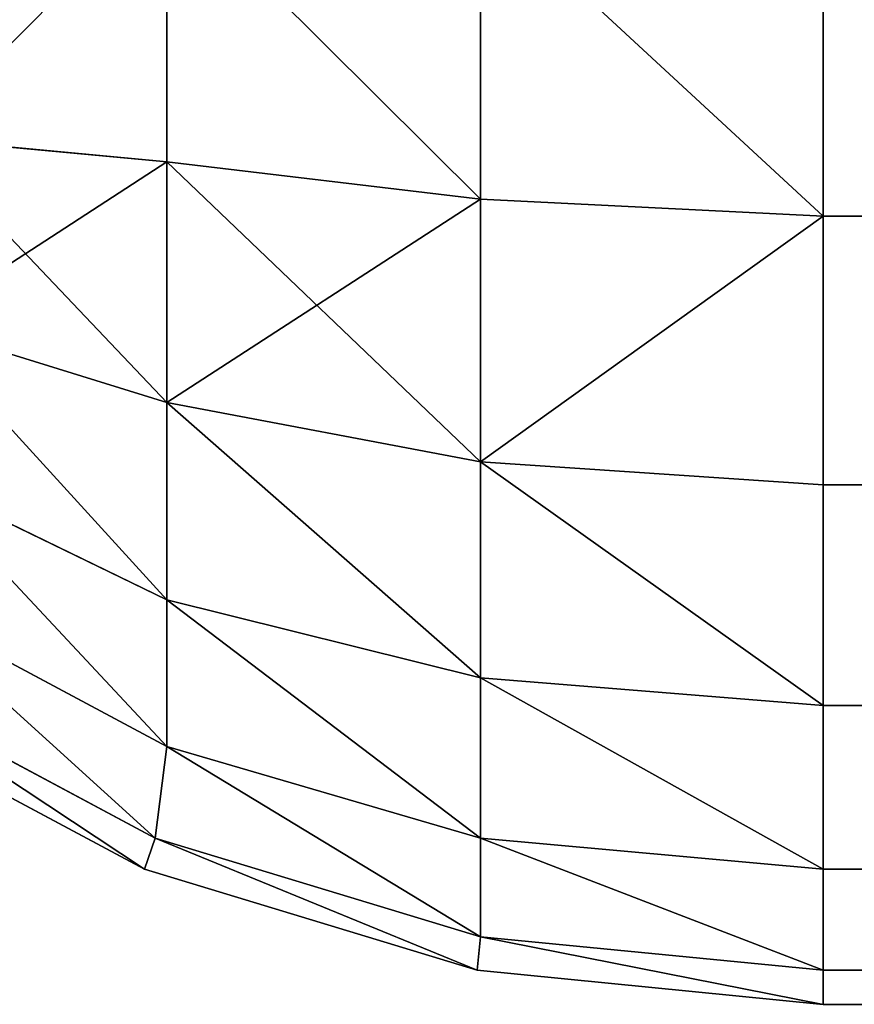
# Model space of a CAD drawing. Extents: x 833 to 5872, y 103 to 3307.
# Drawn here: x 3874 to 3875, y 1205 to 1206 of the extents above; entities that cross this region are included whole.
import ezdxf

# ---------------------------------------------------------------- set-up
doc = ezdxf.new("R2010")
doc.units = 0
doc.header["$LTSCALE"] = 25.4
doc.layers.get('0').update_dxf_attribs({"color": 13, "linetype": 'CONTINUOUS'})

# ---------------------------------------------------------------- blocks, each defined once
blk = doc.blocks.new('GROUP_13')
at = {"color": 0}
for p, q in [((471.8897, 1.8897, 1622.2607), (471.8897, 1.4253, 1622.0037)), ((471.8897, 1.8897, 1622.2607), (471.8897, 1.4253, 1622.0037)), ((471.8897, 1.4253, 0.6843), (471.8897, 1.8897, 0.4361)), ((471.8897, 1.4253, 0.6843), (471.8897, 1.8897, 0.4361)), ((472.4204, 1.8697, 1622.5633), (472.4204, 1.3623, 1622.2824)), ((472.4204, 1.8697, 1622.5633), (472.4204, 1.3623, 1622.2824)), ((472.4204, 1.3623, 0.5525), (472.4204, 1.8697, 0.2812)), ((472.4204, 1.3623, 0.5525), (472.4204, 1.8697, 0.2812)), ((473, 1.8519, 1622.7733), (473, 1.3333, 1622.4863)), ((473, 1.8519, 1622.7733), (473, 1.3333, 1622.4863)), ((473, 1.3333, 0.5056), (473, 1.8519, 0.2284)), ((473, 1.3333, 0.5056), (473, 1.8519, 0.2284)), ((471.8897, 1.4253, 1622.0037), (471.465, 1.465, 1621.6768)), ((471.8897, 1.4253, 1622.0037), (471.465, 1.465, 1621.6768)), ((471.8897, 1.4253, 0.6843), (471.465, 1.465, 0.8901)), ((471.8897, 1.4253, 0.6843), (471.465, 1.465, 0.8901)), ((472.4204, 1.3623, 1622.2824), (471.8897, 1.4253, 1622.0037)), ((471.8897, 1.4253, 1622.0037), (471.8897, 1.0183, 1621.6579)), ((471.8897, 1.4253, 1622.0037), (471.8897, 1.0183, 1621.6579)), ((472.4204, 1.3623, 1622.2824), (471.8897, 1.4253, 1622.0037)), ((472.4204, 1.3623, 0.5525), (471.8897, 1.4253, 0.6843)), ((471.8897, 1.0183, 1.0183), (471.8897, 1.4253, 0.6843)), ((472.4204, 1.3623, 0.5525), (471.8897, 1.4253, 0.6843)), ((471.8897, 1.0183, 1.0183), (471.8897, 1.4253, 0.6843)), ((473, 1.3333, 1622.4863), (472.4204, 1.3623, 1622.2824)), ((472.4204, 1.3623, 1622.2824), (472.4204, 0.9175, 1621.9045)), ((473, 1.3333, 1622.4863), (472.4204, 1.3623, 1622.2824)), ((472.4204, 1.3623, 1622.2824), (472.4204, 0.9175, 1621.9045)), ((473, 1.3333, 0.5056), (472.4204, 1.3623, 0.5525)), ((472.4204, 0.9175, 0.9175), (472.4204, 1.3623, 0.5525)), ((473, 1.3333, 0.5056), (472.4204, 1.3623, 0.5525)), ((472.4204, 0.9175, 0.9175), (472.4204, 1.3623, 0.5525)), ((473, 1.3333, 1622.4863), (473, 0.8787, 1622.1)), ((1429.758, 1.3333, 1878.8488), (473, 1.3333, 1622.4863)), ((1429.758, 1.3333, 1878.8488), (473, 1.3333, 1622.4863)), ((473, 1.3333, 1622.4863), (473, 0.8787, 1622.1)), ((473, 1.3333, 0.5056), (2467, 1.3333, 0.5056)), ((473, 0.8787, 0.8787), (473, 1.3333, 0.5056)), ((473, 1.3333, 0.5056), (2467, 1.3333, 0.5056)), ((473, 0.8787, 0.8787), (473, 1.3333, 0.5056)), ((471.8897, 1.0183, 1621.6579), (471.465, 1.1493, 1621.4086)), ((471.8897, 1.0183, 1621.6579), (471.465, 1.1493, 1621.4086)), ((471.8897, 1.0183, 1.0183), (471.465, 1.1493, 1.1493)), ((471.8897, 1.0183, 1.0183), (471.465, 1.1493, 1.1493)), ((472.4204, 0.9175, 1621.9045), (471.8897, 1.0183, 1621.6579)), ((471.8897, 1.0183, 1621.6579), (471.8897, 0.6843, 1621.2366)), ((472.4204, 0.9175, 1621.9045), (471.8897, 1.0183, 1621.6579)), ((471.8897, 1.0183, 1621.6579), (471.8897, 0.6843, 1621.2366)), ((472.4204, 0.9175, 0.9175), (471.8897, 1.0183, 1.0183)), ((471.8897, 0.6843, 1.4253), (471.8897, 1.0183, 1.0183)), ((472.4204, 0.9175, 0.9175), (471.8897, 1.0183, 1.0183)), ((471.8897, 0.6843, 1.4253), (471.8897, 1.0183, 1.0183)), ((472.4204, 0.9175, 1621.9045), (472.4204, 0.5525, 1621.4441)), ((473, 0.8787, 1622.1), (472.4204, 0.9175, 1621.9045)), ((472.4204, 0.9175, 1621.9045), (472.4204, 0.5525, 1621.4441)), ((473, 0.8787, 1622.1), (472.4204, 0.9175, 1621.9045)), ((473, 0.8787, 0.8787), (472.4204, 0.9175, 0.9175)), ((472.4204, 0.5525, 1.3623), (472.4204, 0.9175, 0.9175)), ((473, 0.8787, 0.8787), (472.4204, 0.9175, 0.9175)), ((472.4204, 0.5525, 1.3623), (472.4204, 0.9175, 0.9175)), ((471.8897, 0.6843, 1621.2366), (471.465, 0.8901, 1621.0817)), ((471.8897, 0.6843, 1621.2366), (471.465, 0.8901, 1621.0817)), ((471.8897, 0.6843, 1.4253), (471.465, 0.8901, 1.465)), ((471.8897, 0.6843, 1.4253), (471.465, 0.8901, 1.465)), ((473, 0.8787, 1622.1), (473, 0.5056, 1621.6294)), ((1430.1675, 0.8787, 1878.5723), (473, 0.8787, 1622.1)), ((473, 0.8787, 1622.1), (473, 0.5056, 1621.6294)), ((1430.1675, 0.8787, 1878.5723), (473, 0.8787, 1622.1)), ((473, 0.8787, 0.8787), (2467, 0.8787, 0.8787)), ((473, 0.5056, 1.3333), (473, 0.8787, 0.8787)), ((473, 0.8787, 0.8787), (2467, 0.8787, 0.8787)), ((473, 0.5056, 1.3333), (473, 0.8787, 0.8787)), ((471.8897, 0.4361, 1620.7559), (471.4253, 0.6843, 1620.6314)), ((471.8897, 0.4361, 1620.7559), (471.4253, 0.6843, 1620.6314)), ((471.4253, 0.6843, 1.8897), (471.8897, 0.4361, 1.8897)), ((471.4253, 0.6843, 1.8897), (471.8897, 0.4361, 1.8897)), ((471.8897, 0.6843, 1621.2366), (471.8897, 0.4361, 1620.7559)), ((472.4204, 0.5525, 1621.4441), (471.8897, 0.6843, 1621.2366)), ((472.4204, 0.5525, 1621.4441), (471.8897, 0.6843, 1621.2366)), ((471.8897, 0.6843, 1621.2366), (471.8897, 0.4361, 1620.7559)), ((472.4204, 0.5525, 1.3623), (471.8897, 0.6843, 1.4253)), ((471.8897, 0.4361, 1.8897), (471.8897, 0.6843, 1.4253)), ((471.8897, 0.4361, 1.8897), (471.8897, 0.6843, 1.4253)), ((472.4204, 0.5525, 1.3623), (471.8897, 0.6843, 1.4253)), ((471.8697, 0.2812, 1620.2011), (471.3623, 0.5525, 1620.0651)), ((471.8697, 0.2812, 1620.2011), (471.3623, 0.5525, 1620.0651)), ((471.3623, 0.5525, 2.4204), (471.8697, 0.2812, 2.4204)), ((471.3623, 0.5525, 2.4204), (471.8697, 0.2812, 2.4204)), ((473, 0.5056, 1621.6294), (472.4204, 0.5525, 1621.4441)), ((472.4204, 0.5525, 1621.4441), (472.4204, 0.2812, 1620.9187)), ((473, 0.5056, 1621.6294), (472.4204, 0.5525, 1621.4441)), ((472.4204, 0.5525, 1621.4441), (472.4204, 0.2812, 1620.9187)), ((472.4204, 0.2812, 1.8697), (472.4204, 0.5525, 1.3623)), ((473, 0.5056, 1.3333), (472.4204, 0.5525, 1.3623)), ((473, 0.5056, 1.3333), (472.4204, 0.5525, 1.3623)), ((472.4204, 0.2812, 1.8697), (472.4204, 0.5525, 1.3623)), ((471.8519, 0.2284, 1619.5963), (471.3333, 0.5056, 1619.4573)), ((471.3333, 0.5056, 3), (471.8519, 0.2284, 3)), ((471.8519, 0.2284, 470), (471.3333, 0.5056, 470)), ((471.3333, 0.5056, 708), (471.8519, 0.2284, 708)), ((471.8519, 0.2284, 768), (471.3333, 0.5056, 768)), ((471.8519, 0.2284, 768), (471.3333, 0.5056, 768)), ((471.8519, 0.2284, 1619.5963), (471.3333, 0.5056, 1619.4573)), ((471.8519, 0.2284, 470), (471.3333, 0.5056, 470)), ((471.3333, 0.5056, 708), (471.8519, 0.2284, 708)), ((471.3333, 0.5056, 3), (471.8519, 0.2284, 3)), ((473, 0.5056, 1621.6294), (473, 0.2284, 1621.0924)), ((1430.6665, 0.5056, 1878.2353), (473, 0.5056, 1621.6294)), ((473, 0.5056, 1621.6294), (473, 0.2284, 1621.0924)), ((1430.6665, 0.5056, 1878.2353), (473, 0.5056, 1621.6294)), ((473, 0.5056, 1.3333), (2467, 0.5056, 1.3333)), ((473, 0.5056, 1.3333), (2467, 0.5056, 1.3333)), ((473, 0.2284, 1.8519), (473, 0.5056, 1.3333)), ((473, 0.2284, 1.8519), (473, 0.5056, 1.3333)), ((471.8697, 0.2812, 1620.2011), (471.8897, 0.4361, 1620.7559)), ((471.8697, 0.2812, 1620.2011), (471.8897, 0.4361, 1620.7559)), ((471.8697, 0.2812, 2.4204), (471.8897, 0.4361, 1.8897)), ((471.8697, 0.2812, 2.4204), (471.8897, 0.4361, 1.8897)), ((472.4204, 0.2812, 1620.9187), (471.8897, 0.4361, 1620.7559)), ((472.4204, 0.2812, 1620.9187), (471.8897, 0.4361, 1620.7559)), ((472.4204, 0.2812, 1.8697), (471.8897, 0.4361, 1.8897)), ((472.4204, 0.2812, 1.8697), (471.8897, 0.4361, 1.8897)), ((471.8519, 0.2284, 1619.5963), (471.8697, 0.2812, 1620.2011)), ((471.8519, 0.2284, 1619.5963), (471.8697, 0.2812, 1620.2011)), ((471.8519, 0.2284, 3), (471.8697, 0.2812, 2.4204)), ((471.8519, 0.2284, 3), (471.8697, 0.2812, 2.4204)), ((472.4204, 0.1142, 1620.3487), (471.8697, 0.2812, 1620.2011)), ((472.4204, 0.1142, 1620.3487), (471.8697, 0.2812, 1620.2011)), ((471.8697, 0.2812, 2.4204), (472.4204, 0.1142, 2.4204)), ((471.8697, 0.2812, 2.4204), (472.4204, 0.1142, 2.4204)), ((473, 0.2284, 1621.0924), (472.4204, 0.2812, 1620.9187)), ((472.4204, 0.2812, 1620.9187), (472.4204, 0.1142, 1620.3487)), ((472.4204, 0.2812, 1620.9187), (472.4204, 0.1142, 1620.3487)), ((473, 0.2284, 1621.0924), (472.4204, 0.2812, 1620.9187)), ((473, 0.2284, 1.8519), (472.4204, 0.2812, 1.8697)), ((472.4204, 0.1142, 2.4204), (472.4204, 0.2812, 1.8697)), ((473, 0.2284, 1.8519), (472.4204, 0.2812, 1.8697)), ((472.4204, 0.1142, 2.4204), (472.4204, 0.2812, 1.8697)), ((472.4147, 0.0576, 1619.7471), (471.8519, 0.2284, 1619.5963)), ((471.8519, 0.2284, 470), (471.8519, 0.2284, 3)), ((471.8519, 0.2284, 470), (471.8519, 0.2284, 3)), ((471.8519, 0.2284, 3), (472.4147, 0.0576, 3)), ((472.4147, 0.0576, 470), (471.8519, 0.2284, 470)), ((471.8519, 0.2284, 768), (471.8519, 0.2284, 708)), ((471.8519, 0.2284, 708), (472.4147, 0.0576, 708)), ((472.4147, 0.0576, 768), (471.8519, 0.2284, 768)), ((471.8519, 0.2284, 768), (471.8519, 0.2284, 708)), ((471.8519, 0.2284, 1619.5963), (471.8519, 0.2284, 768)), ((472.4147, 0.0576, 768), (471.8519, 0.2284, 768)), ((472.4147, 0.0576, 1619.7471), (471.8519, 0.2284, 1619.5963)), ((471.8519, 0.2284, 1619.5963), (471.8519, 0.2284, 768)), ((471.8519, 0.2284, 708), (471.8519, 0.2284, 470)), ((472.4147, 0.0576, 470), (471.8519, 0.2284, 470)), ((471.8519, 0.2284, 708), (472.4147, 0.0576, 708)), ((471.8519, 0.2284, 708), (471.8519, 0.2284, 470)), ((471.8519, 0.2284, 3), (472.4147, 0.0576, 3)), ((473, 0.2284, 1621.0924), (473, 0.0576, 1620.5098)), ((1431.2357, 0.2284, 1877.8509), (473, 0.2284, 1621.0924)), ((473, 0.2284, 1621.0924), (473, 0.0576, 1620.5098)), ((1431.2357, 0.2284, 1877.8509), (473, 0.2284, 1621.0924)), ((473, 0.2284, 1.8519), (2467, 0.2284, 1.8519)), ((473, 0.0576, 2.4147), (473, 0.2284, 1.8519)), ((473, 0.2284, 1.8519), (2467, 0.2284, 1.8519)), ((473, 0.0576, 2.4147), (473, 0.2284, 1.8519)), ((472.4147, 0.0576, 1619.7471), (472.4204, 0.1142, 1620.3487)), ((472.4147, 0.0576, 1619.7471), (472.4204, 0.1142, 1620.3487)), ((472.4147, 0.0576, 3), (472.4204, 0.1142, 2.4204)), ((472.4147, 0.0576, 3), (472.4204, 0.1142, 2.4204)), ((473, 0.0576, 1620.5098), (472.4204, 0.1142, 1620.3487)), ((473, 0.0576, 1620.5098), (472.4204, 0.1142, 1620.3487)), ((473, 0.0576, 2.4147), (472.4204, 0.1142, 2.4204)), ((473, 0.0576, 2.4147), (472.4204, 0.1142, 2.4204)), ((473, 0, 1619.9039), (472.4147, 0.0576, 1619.7471)), ((472.4147, 0.0576, 470), (472.4147, 0.0576, 3)), ((472.4147, 0.0576, 3), (473, 0, 3)), ((473, 0, 470), (472.4147, 0.0576, 470)), ((472.4147, 0.0576, 470), (472.4147, 0.0576, 3)), ((472.4147, 0.0576, 768), (472.4147, 0.0576, 708)), ((472.4147, 0.0576, 768), (472.4147, 0.0576, 708)), ((472.4147, 0.0576, 708), (473, 0, 708)), ((473, 0, 768), (472.4147, 0.0576, 768)), ((472.4147, 0.0576, 1619.7471), (472.4147, 0.0576, 768)), ((473, 0, 768), (472.4147, 0.0576, 768)), ((473, 0, 1619.9039), (472.4147, 0.0576, 1619.7471)), ((472.4147, 0.0576, 1619.7471), (472.4147, 0.0576, 768)), ((472.4147, 0.0576, 708), (472.4147, 0.0576, 470)), ((473, 0, 470), (472.4147, 0.0576, 470)), ((472.4147, 0.0576, 708), (473, 0, 708)), ((472.4147, 0.0576, 708), (472.4147, 0.0576, 470)), ((472.4147, 0.0576, 3), (473, 0, 3)), ((473, 0.0576, 1620.5098), (473, 0, 1619.9039)), ((1431.8534, 0.0576, 1877.4338), (473, 0.0576, 1620.5098)), ((473, 0.0576, 1620.5098), (473, 0, 1619.9039)), ((1431.8534, 0.0576, 1877.4338), (473, 0.0576, 1620.5098)), ((473, 0.0576, 2.4147), (2467, 0.0576, 2.4147)), ((473, 0.0576, 2.4147), (2467, 0.0576, 2.4147)), ((473, 0, 3), (473, 0.0576, 2.4147)), ((473, 0, 3), (473, 0.0576, 2.4147)), ((473, 0, 3), (473, 0, 470)), ((473, 0, 708), (473, 0, 768)), ((473, 0, 768), (473, 0, 1619.9039)), ((473, 0, 470), (473, 0, 708)), ((473, 0, 1619.9039), (1432.4958, 0, 1877)), ((2467, 0, 3), (473, 0, 3)), ((473, 0, 1619.9039), (1432.4958, 0, 1877)), ((473, 0, 768), (473, 0, 1619.9039)), ((473, 0, 708), (473, 0, 768)), ((473, 0, 470), (473, 0, 708)), ((473, 0, 3), (473, 0, 470)), ((2467, 0, 3), (473, 0, 3))]:
    blk.add_line(p, q, dxfattribs=at)
mesh = blk.add_polyface(dxfattribs=at)
corners = [(471.465, 1.465, 1621.6768), (471.8897, 1.8897, 1622.2607), (471.4253, 1.8897, 1621.8793), (471.8897, 1.4253, 1622.0037)]
mesh.append_faces([[corners[k] for k in face] for face in [(0, 1, 2), (1, 0, 3)]], dxfattribs={"vtx0": -1, "color": 0})
mesh = blk.add_polyface(dxfattribs=at)
corners = [(471.8897, 1.8897, 0.4361), (471.465, 1.465, 0.8901), (471.4253, 1.8897, 0.6843), (471.8897, 1.4253, 0.6843)]
mesh.append_faces([[corners[k] for k in face] for face in [(0, 1, 2), (1, 0, 3)]], dxfattribs={"vtx0": -1, "color": 0})
mesh = blk.add_polyface(dxfattribs=at)
corners = [(472.4204, 1.3623, 1622.2824), (471.8897, 1.8897, 1622.2607), (471.8897, 1.4253, 1622.0037), (472.4204, 1.8697, 1622.5633)]
mesh.append_faces([[corners[k] for k in face] for face in [(0, 1, 2), (1, 0, 3)]], dxfattribs={"vtx0": -1, "color": 0})
mesh = blk.add_polyface(dxfattribs=at)
corners = [(471.8897, 1.8897, 0.4361), (472.4204, 1.3623, 0.5525), (471.8897, 1.4253, 0.6843), (472.4204, 1.8697, 0.2812)]
mesh.append_faces([[corners[k] for k in face] for face in [(0, 1, 2), (1, 0, 3)]], dxfattribs={"vtx0": -1, "color": 0})
mesh = blk.add_polyface(dxfattribs=at)
corners = [(473, 1.3333, 1622.4863), (472.4204, 1.8697, 1622.5633), (472.4204, 1.3623, 1622.2824), (473, 1.8519, 1622.7733)]
mesh.append_faces([[corners[k] for k in face] for face in [(0, 1, 2), (1, 0, 3)]], dxfattribs={"vtx0": -1, "color": 0})
mesh = blk.add_polyface(dxfattribs=at)
corners = [(472.4204, 1.8697, 0.2812), (473, 1.3333, 0.5056), (472.4204, 1.3623, 0.5525), (473, 1.8519, 0.2284)]
mesh.append_faces([[corners[k] for k in face] for face in [(0, 1, 2), (1, 0, 3)]], dxfattribs={"vtx0": -1, "color": 0})
mesh = blk.add_polyface(dxfattribs=at)
corners = [(473, 1.3333, 1622.4863), (1429.4537, 1.8519, 1879.0543), (473, 1.8519, 1622.7733), (1429.758, 1.3333, 1878.8488)]
mesh.append_faces([[corners[k] for k in face] for face in [(0, 1, 2), (1, 0, 3)]], dxfattribs={"vtx0": -1, "color": 0})
mesh = blk.add_polyface(dxfattribs=at)
corners = [(2467, 1.8519, 0.2284), (473, 1.3333, 0.5056), (473, 1.8519, 0.2284), (2467, 1.3333, 0.5056)]
mesh.append_faces([[corners[k] for k in face] for face in [(0, 1, 2), (1, 0, 3)]], dxfattribs={"vtx0": -1, "color": 0})
mesh = blk.add_polyface(dxfattribs=at)
corners = [(471.8897, 1.0183, 1621.6579), (471.465, 1.465, 1621.6768), (471.465, 1.1493, 1621.4086), (471.8897, 1.4253, 1622.0037)]
mesh.append_faces([[corners[k] for k in face] for face in [(0, 1, 2), (1, 0, 3)]], dxfattribs={"vtx0": -1, "color": 0})
mesh = blk.add_polyface(dxfattribs=at)
corners = [(471.8897, 1.4253, 0.6843), (471.465, 1.1493, 1.1493), (471.465, 1.465, 0.8901), (471.8897, 1.0183, 1.0183)]
mesh.append_faces([[corners[k] for k in face] for face in [(0, 1, 2), (1, 0, 3)]], dxfattribs={"vtx0": -1, "color": 0})
mesh = blk.add_polyface(dxfattribs=at)
corners = [(472.4204, 0.9175, 1621.9045), (471.8897, 1.4253, 1622.0037), (471.8897, 1.0183, 1621.6579), (472.4204, 1.3623, 1622.2824)]
mesh.append_faces([[corners[k] for k in face] for face in [(0, 1, 2), (1, 0, 3)]], dxfattribs={"vtx0": -1, "color": 0})
mesh = blk.add_polyface(dxfattribs=at)
corners = [(472.4204, 1.3623, 0.5525), (471.8897, 1.0183, 1.0183), (471.8897, 1.4253, 0.6843), (472.4204, 0.9175, 0.9175)]
mesh.append_faces([[corners[k] for k in face] for face in [(0, 1, 2), (1, 0, 3)]], dxfattribs={"vtx0": -1, "color": 0})
mesh = blk.add_polyface(dxfattribs=at)
corners = [(472.4204, 0.9175, 1621.9045), (473, 1.3333, 1622.4863), (472.4204, 1.3623, 1622.2824), (473, 0.8787, 1622.1)]
mesh.append_faces([[corners[k] for k in face] for face in [(0, 1, 2), (1, 0, 3)]], dxfattribs={"vtx0": -1, "color": 0})
mesh = blk.add_polyface(dxfattribs=at)
corners = [(473, 1.3333, 0.5056), (472.4204, 0.9175, 0.9175), (472.4204, 1.3623, 0.5525), (473, 0.8787, 0.8787)]
mesh.append_faces([[corners[k] for k in face] for face in [(0, 1, 2), (1, 0, 3)]], dxfattribs={"vtx0": -1, "color": 0})
mesh = blk.add_polyface(dxfattribs=at)
corners = [(1430.1675, 0.8787, 1878.5723), (473, 1.3333, 1622.4863), (473, 0.8787, 1622.1), (1429.758, 1.3333, 1878.8488)]
mesh.append_faces([[corners[k] for k in face] for face in [(0, 1, 2), (1, 0, 3)]], dxfattribs={"vtx0": -1, "color": 0})
mesh = blk.add_polyface(dxfattribs=at)
corners = [(2467, 1.3333, 0.5056), (473, 0.8787, 0.8787), (473, 1.3333, 0.5056), (2467, 0.8787, 0.8787)]
mesh.append_faces([[corners[k] for k in face] for face in [(0, 1, 2), (1, 0, 3)]], dxfattribs={"vtx0": -1, "color": 0})
mesh = blk.add_polyface(dxfattribs=at)
corners = [(471.8897, 0.6843, 1621.2366), (471.465, 1.1493, 1621.4086), (471.465, 0.8901, 1621.0817), (471.8897, 1.0183, 1621.6579)]
mesh.append_faces([[corners[k] for k in face] for face in [(0, 1, 2), (1, 0, 3)]], dxfattribs={"vtx0": -1, "color": 0})
mesh = blk.add_polyface(dxfattribs=at)
corners = [(471.8897, 0.6843, 1.4253), (471.465, 1.1493, 1.1493), (471.8897, 1.0183, 1.0183), (471.465, 0.8901, 1.465)]
mesh.append_faces([[corners[k] for k in face] for face in [(0, 1, 2), (1, 0, 3)]], dxfattribs={"vtx0": -1, "color": 0})
mesh = blk.add_polyface(dxfattribs=at)
corners = [(472.4204, 0.5525, 1621.4441), (471.8897, 1.0183, 1621.6579), (471.8897, 0.6843, 1621.2366), (472.4204, 0.9175, 1621.9045)]
mesh.append_faces([[corners[k] for k in face] for face in [(0, 1, 2), (1, 0, 3)]], dxfattribs={"vtx0": -1, "color": 0})
mesh = blk.add_polyface(dxfattribs=at)
corners = [(472.4204, 0.5525, 1.3623), (471.8897, 1.0183, 1.0183), (472.4204, 0.9175, 0.9175), (471.8897, 0.6843, 1.4253)]
mesh.append_faces([[corners[k] for k in face] for face in [(0, 1, 2), (1, 0, 3)]], dxfattribs={"vtx0": -1, "color": 0})
mesh = blk.add_polyface(dxfattribs=at)
corners = [(473, 0.5056, 1621.6294), (472.4204, 0.9175, 1621.9045), (472.4204, 0.5525, 1621.4441), (473, 0.8787, 1622.1)]
mesh.append_faces([[corners[k] for k in face] for face in [(0, 1, 2), (1, 0, 3)]], dxfattribs={"vtx0": -1, "color": 0})
mesh = blk.add_polyface(dxfattribs=at)
corners = [(473, 0.5056, 1.3333), (472.4204, 0.9175, 0.9175), (473, 0.8787, 0.8787), (472.4204, 0.5525, 1.3623)]
mesh.append_faces([[corners[k] for k in face] for face in [(0, 1, 2), (1, 0, 3)]], dxfattribs={"vtx0": -1, "color": 0})
mesh = blk.add_polyface(dxfattribs=at)
corners = [(471.8897, 0.4361, 1620.7559), (471.465, 0.8901, 1621.0817), (471.4253, 0.6843, 1620.6314), (471.8897, 0.6843, 1621.2366)]
mesh.append_faces([[corners[k] for k in face] for face in [(0, 1, 2), (1, 0, 3)]], dxfattribs={"vtx0": -1, "color": 0})
mesh = blk.add_polyface(dxfattribs=at)
corners = [(471.8897, 0.4361, 1.8897), (471.465, 0.8901, 1.465), (471.8897, 0.6843, 1.4253), (471.4253, 0.6843, 1.8897)]
mesh.append_faces([[corners[k] for k in face] for face in [(0, 1, 2), (1, 0, 3)]], dxfattribs={"vtx0": -1, "color": 0})
mesh = blk.add_polyface(dxfattribs=at)
corners = [(1430.6665, 0.5056, 1878.2353), (473, 0.8787, 1622.1), (473, 0.5056, 1621.6294), (1430.1675, 0.8787, 1878.5723)]
mesh.append_faces([[corners[k] for k in face] for face in [(0, 1, 2), (1, 0, 3)]], dxfattribs={"vtx0": -1, "color": 0})
mesh = blk.add_polyface(dxfattribs=at)
corners = [(2467, 0.5056, 1.3333), (473, 0.8787, 0.8787), (2467, 0.8787, 0.8787), (473, 0.5056, 1.3333)]
mesh.append_faces([[corners[k] for k in face] for face in [(0, 1, 2), (1, 0, 3)]], dxfattribs={"vtx0": -1, "color": 0})
mesh = blk.add_polyface(dxfattribs=at)
corners = [(471.8697, 0.2812, 1620.2011), (471.4253, 0.6843, 1620.6314), (471.3623, 0.5525, 1620.0651), (471.8897, 0.4361, 1620.7559)]
mesh.append_faces([[corners[k] for k in face] for face in [(0, 1, 2), (1, 0, 3)]], dxfattribs={"vtx0": -1, "color": 0})
mesh = blk.add_polyface(dxfattribs=at)
corners = [(471.8697, 0.2812, 2.4204), (471.4253, 0.6843, 1.8897), (471.8897, 0.4361, 1.8897), (471.3623, 0.5525, 2.4204)]
mesh.append_faces([[corners[k] for k in face] for face in [(0, 1, 2), (1, 0, 3)]], dxfattribs={"vtx0": -1, "color": 0})
mesh = blk.add_polyface(dxfattribs=at)
corners = [(472.4204, 0.2812, 1620.9187), (471.8897, 0.6843, 1621.2366), (471.8897, 0.4361, 1620.7559), (472.4204, 0.5525, 1621.4441)]
mesh.append_faces([[corners[k] for k in face] for face in [(0, 1, 2), (1, 0, 3)]], dxfattribs={"vtx0": -1, "color": 0})
mesh = blk.add_polyface(dxfattribs=at)
corners = [(472.4204, 0.2812, 1.8697), (471.8897, 0.6843, 1.4253), (472.4204, 0.5525, 1.3623), (471.8897, 0.4361, 1.8897)]
mesh.append_faces([[corners[k] for k in face] for face in [(0, 1, 2), (1, 0, 3)]], dxfattribs={"vtx0": -1, "color": 0})
mesh = blk.add_polyface(dxfattribs=at)
corners = [(471.8519, 0.2284, 1619.5963), (471.3623, 0.5525, 1620.0651), (471.3333, 0.5056, 1619.4573), (471.8697, 0.2812, 1620.2011)]
mesh.append_faces([[corners[k] for k in face] for face in [(0, 1, 2), (1, 0, 3)]], dxfattribs={"vtx0": -1, "color": 0})
mesh = blk.add_polyface(dxfattribs=at)
corners = [(471.8519, 0.2284, 3), (471.3623, 0.5525, 2.4204), (471.8697, 0.2812, 2.4204), (471.3333, 0.5056, 3)]
mesh.append_faces([[corners[k] for k in face] for face in [(0, 1, 2), (1, 0, 3)]], dxfattribs={"vtx0": -1, "color": 0})
mesh = blk.add_polyface(dxfattribs=at)
corners = [(473, 0.2284, 1621.0924), (472.4204, 0.5525, 1621.4441), (472.4204, 0.2812, 1620.9187), (473, 0.5056, 1621.6294)]
mesh.append_faces([[corners[k] for k in face] for face in [(0, 1, 2), (1, 0, 3)]], dxfattribs={"vtx0": -1, "color": 0})
mesh = blk.add_polyface(dxfattribs=at)
corners = [(473, 0.2284, 1.8519), (472.4204, 0.5525, 1.3623), (473, 0.5056, 1.3333), (472.4204, 0.2812, 1.8697)]
mesh.append_faces([[corners[k] for k in face] for face in [(0, 1, 2), (1, 0, 3)]], dxfattribs={"vtx0": -1, "color": 0})
mesh = blk.add_polyface(dxfattribs=at)
corners = [(471.8519, 0.2284, 470), (471.3333, 0.5056, 3), (471.8519, 0.2284, 3), (471.3333, 0.5056, 470)]
mesh.append_faces([[corners[k] for k in face] for face in [(0, 1, 2), (1, 0, 3)]], dxfattribs={"vtx0": -1, "color": 0})
mesh = blk.add_polyface(dxfattribs=at)
corners = [(471.8519, 0.2284, 768), (471.3333, 0.5056, 708), (471.8519, 0.2284, 708), (471.3333, 0.5056, 768)]
mesh.append_faces([[corners[k] for k in face] for face in [(0, 1, 2), (1, 0, 3)]], dxfattribs={"vtx0": -1, "color": 0})
mesh = blk.add_polyface(dxfattribs=at)
corners = [(471.8519, 0.2284, 768), (471.3333, 0.5056, 1619.4573), (471.3333, 0.5056, 768), (471.8519, 0.2284, 1619.5963)]
mesh.append_faces([[corners[k] for k in face] for face in [(0, 1, 2), (1, 0, 3)]], dxfattribs={"vtx0": -1, "color": 0})
mesh = blk.add_polyface(dxfattribs=at)
corners = [(471.8519, 0.2284, 708), (471.3333, 0.5056, 470), (471.8519, 0.2284, 470), (471.3333, 0.5056, 708)]
mesh.append_faces([[corners[k] for k in face] for face in [(0, 1, 2), (1, 0, 3)]], dxfattribs={"vtx0": -1, "color": 0})
mesh = blk.add_polyface(dxfattribs=at)
corners = [(1431.2357, 0.2284, 1877.8509), (473, 0.5056, 1621.6294), (473, 0.2284, 1621.0924), (1430.6665, 0.5056, 1878.2353)]
mesh.append_faces([[corners[k] for k in face] for face in [(0, 1, 2), (1, 0, 3)]], dxfattribs={"vtx0": -1, "color": 0})
mesh = blk.add_polyface(dxfattribs=at)
corners = [(2467, 0.2284, 1.8519), (473, 0.5056, 1.3333), (2467, 0.5056, 1.3333), (473, 0.2284, 1.8519)]
mesh.append_faces([[corners[k] for k in face] for face in [(0, 1, 2), (1, 0, 3)]], dxfattribs={"vtx0": -1, "color": 0})
mesh = blk.add_polyface(dxfattribs=at)
corners = [(472.4204, 0.1142, 1620.3487), (471.8897, 0.4361, 1620.7559), (471.8697, 0.2812, 1620.2011), (472.4204, 0.2812, 1620.9187)]
mesh.append_faces([[corners[k] for k in face] for face in [(0, 1, 2), (1, 0, 3)]], dxfattribs={"vtx0": -1, "color": 0})
mesh = blk.add_polyface(dxfattribs=at)
corners = [(472.4204, 0.1142, 2.4204), (471.8897, 0.4361, 1.8897), (472.4204, 0.2812, 1.8697), (471.8697, 0.2812, 2.4204)]
mesh.append_faces([[corners[k] for k in face] for face in [(0, 1, 2), (1, 0, 3)]], dxfattribs={"vtx0": -1, "color": 0})
mesh = blk.add_polyface(dxfattribs=at)
corners = [(472.4147, 0.0576, 1619.7471), (471.8697, 0.2812, 1620.2011), (471.8519, 0.2284, 1619.5963), (472.4204, 0.1142, 1620.3487)]
mesh.append_faces([[corners[k] for k in face] for face in [(0, 1, 2), (1, 0, 3)]], dxfattribs={"vtx0": -1, "color": 0})
mesh = blk.add_polyface(dxfattribs=at)
corners = [(472.4147, 0.0576, 3), (471.8697, 0.2812, 2.4204), (472.4204, 0.1142, 2.4204), (471.8519, 0.2284, 3)]
mesh.append_faces([[corners[k] for k in face] for face in [(0, 1, 2), (1, 0, 3)]], dxfattribs={"vtx0": -1, "color": 0})
mesh = blk.add_polyface(dxfattribs=at)
corners = [(473, 0.0576, 1620.5098), (472.4204, 0.2812, 1620.9187), (472.4204, 0.1142, 1620.3487), (473, 0.2284, 1621.0924)]
mesh.append_faces([[corners[k] for k in face] for face in [(0, 1, 2), (1, 0, 3)]], dxfattribs={"vtx0": -1, "color": 0})
mesh = blk.add_polyface(dxfattribs=at)
corners = [(473, 0.0576, 2.4147), (472.4204, 0.2812, 1.8697), (473, 0.2284, 1.8519), (472.4204, 0.1142, 2.4204)]
mesh.append_faces([[corners[k] for k in face] for face in [(0, 1, 2), (1, 0, 3)]], dxfattribs={"vtx0": -1, "color": 0})
mesh = blk.add_polyface(dxfattribs=at)
corners = [(472.4147, 0.0576, 470), (471.8519, 0.2284, 3), (472.4147, 0.0576, 3), (471.8519, 0.2284, 470)]
mesh.append_faces([[corners[k] for k in face] for face in [(0, 1, 2), (1, 0, 3)]], dxfattribs={"vtx0": -1, "color": 0})
mesh = blk.add_polyface(dxfattribs=at)
corners = [(472.4147, 0.0576, 768), (471.8519, 0.2284, 708), (472.4147, 0.0576, 708), (471.8519, 0.2284, 768)]
mesh.append_faces([[corners[k] for k in face] for face in [(0, 1, 2), (1, 0, 3)]], dxfattribs={"vtx0": -1, "color": 0})
mesh = blk.add_polyface(dxfattribs=at)
corners = [(472.4147, 0.0576, 1619.7471), (471.8519, 0.2284, 768), (472.4147, 0.0576, 768), (471.8519, 0.2284, 1619.5963)]
mesh.append_faces([[corners[k] for k in face] for face in [(0, 1, 2), (1, 0, 3)]], dxfattribs={"vtx0": -1, "color": 0})
mesh = blk.add_polyface(dxfattribs=at)
corners = [(472.4147, 0.0576, 708), (471.8519, 0.2284, 470), (472.4147, 0.0576, 470), (471.8519, 0.2284, 708)]
mesh.append_faces([[corners[k] for k in face] for face in [(0, 1, 2), (1, 0, 3)]], dxfattribs={"vtx0": -1, "color": 0})
mesh = blk.add_polyface(dxfattribs=at)
corners = [(1431.8534, 0.0576, 1877.4338), (473, 0.2284, 1621.0924), (473, 0.0576, 1620.5098), (1431.2357, 0.2284, 1877.8509)]
mesh.append_faces([[corners[k] for k in face] for face in [(0, 1, 2), (1, 0, 3)]], dxfattribs={"vtx0": -1, "color": 0})
mesh = blk.add_polyface(dxfattribs=at)
corners = [(2467, 0.0576, 2.4147), (473, 0.2284, 1.8519), (2467, 0.2284, 1.8519), (473, 0.0576, 2.4147)]
mesh.append_faces([[corners[k] for k in face] for face in [(0, 1, 2), (1, 0, 3)]], dxfattribs={"vtx0": -1, "color": 0})
mesh = blk.add_polyface(dxfattribs=at)
corners = [(473, 0, 1619.9039), (472.4204, 0.1142, 1620.3487), (472.4147, 0.0576, 1619.7471), (473, 0.0576, 1620.5098)]
mesh.append_faces([[corners[k] for k in face] for face in [(0, 1, 2), (1, 0, 3)]], dxfattribs={"vtx0": -1, "color": 0})
mesh = blk.add_polyface(dxfattribs=at)
corners = [(473, 0, 3), (472.4204, 0.1142, 2.4204), (473, 0.0576, 2.4147), (472.4147, 0.0576, 3)]
mesh.append_faces([[corners[k] for k in face] for face in [(0, 1, 2), (1, 0, 3)]], dxfattribs={"vtx0": -1, "color": 0})
mesh = blk.add_polyface(dxfattribs=at)
corners = [(473, 0, 470), (472.4147, 0.0576, 3), (473, 0, 3), (472.4147, 0.0576, 470)]
mesh.append_faces([[corners[k] for k in face] for face in [(0, 1, 2), (1, 0, 3)]], dxfattribs={"vtx0": -1, "color": 0})
mesh = blk.add_polyface(dxfattribs=at)
corners = [(473, 0, 768), (472.4147, 0.0576, 708), (473, 0, 708), (472.4147, 0.0576, 768)]
mesh.append_faces([[corners[k] for k in face] for face in [(0, 1, 2), (1, 0, 3)]], dxfattribs={"vtx0": -1, "color": 0})
mesh = blk.add_polyface(dxfattribs=at)
corners = [(473, 0, 1619.9039), (472.4147, 0.0576, 768), (473, 0, 768), (472.4147, 0.0576, 1619.7471)]
mesh.append_faces([[corners[k] for k in face] for face in [(0, 1, 2), (1, 0, 3)]], dxfattribs={"vtx0": -1, "color": 0})
mesh = blk.add_polyface(dxfattribs=at)
corners = [(473, 0, 708), (472.4147, 0.0576, 470), (473, 0, 470), (472.4147, 0.0576, 708)]
mesh.append_faces([[corners[k] for k in face] for face in [(0, 1, 2), (1, 0, 3)]], dxfattribs={"vtx0": -1, "color": 0})
mesh = blk.add_polyface(dxfattribs=at)
corners = [(1432.4958, 0, 1877), (473, 0.0576, 1620.5098), (473, 0, 1619.9039), (1431.8534, 0.0576, 1877.4338)]
mesh.append_faces([[corners[k] for k in face] for face in [(0, 1, 2), (1, 0, 3)]], dxfattribs={"vtx0": -1, "color": 0})
mesh = blk.add_polyface(dxfattribs=at)
corners = [(2467, 0, 3), (473, 0.0576, 2.4147), (2467, 0.0576, 2.4147), (473, 0, 3)]
mesh.append_faces([[corners[k] for k in face] for face in [(0, 1, 2), (1, 0, 3)]], dxfattribs={"vtx0": -1, "color": 0})
mesh = blk.add_polyface(dxfattribs=at)
corners = [(2467, 0, 3), (2413, 0, 57), (473, 0, 3), (2467, 0, 708), (2413, 0, 393), (2413, 0, 447), (1943, 0, 393), (2413, 0, 1578.4682), (2467, 0, 768), (2467, 0, 1619.9039), (1500.395, 0, 1823), (1507.5042, 0, 1877), (1439.605, 0, 1823), (527, 0, 57), (473, 0, 470), (1440, 0, 57), (527, 0, 393), (527, 0, 447), (997, 0, 393), (997, 0, 447), (527, 0, 1578.4682), (473, 0, 708), (473, 0, 768), (473, 0, 1619.9039), (1432.4958, 0, 1877), (1943, 0, 447), (1500, 0, 57)]
mesh.append_faces([[corners[k] for k in face] for face in [(17, 18, 19)]], dxfattribs={"vtx0": -1, "color": 0})
mesh.append_faces([[corners[k] for k in face] for face in [(0, 1, 2), (1, 3, 4), (4, 5, 6), (5, 3, 7), (7, 9, 10), (10, 11, 12), (2, 13, 14), (13, 2, 15), (14, 20, 21), (21, 20, 22), (22, 20, 23), (23, 12, 24), (24, 12, 11)]], dxfattribs={"vtx0": -1, "vtx1": -1, "color": 0})
mesh.append_faces([[corners[k] for k in face] for face in [(4, 3, 5), (15, 2, 1), (14, 16, 17)]], dxfattribs={"vtx0": -1, "vtx1": -1, "vtx2": -1, "color": 0})
mesh.append_faces([[corners[k] for k in face] for face in [(1, 0, 3), (7, 3, 8), (7, 8, 9), (10, 9, 11), (14, 13, 16), (17, 16, 18), (14, 17, 20), (23, 20, 12)]], dxfattribs={"vtx0": -1, "vtx2": -1, "color": 0})
mesh.append_faces([[corners[k] for k in face] for face in [(25, 6, 5), (26, 15, 1)]], dxfattribs={"vtx1": -1, "color": 0})
blk = doc.blocks.new('GROUP_8')
at = {"color": 0}
blk.add_blockref('GROUP_13', (-450, 29.7716, 11.8519), dxfattribs=at)

msp = doc.modelspace()

# ---------------------------------------------------------------- block references
at = {"color": 0}
msp.add_blockref('GROUP_8', (3851.8861, 1174.738), dxfattribs=at)

doc.saveas('drawing.dxf')
